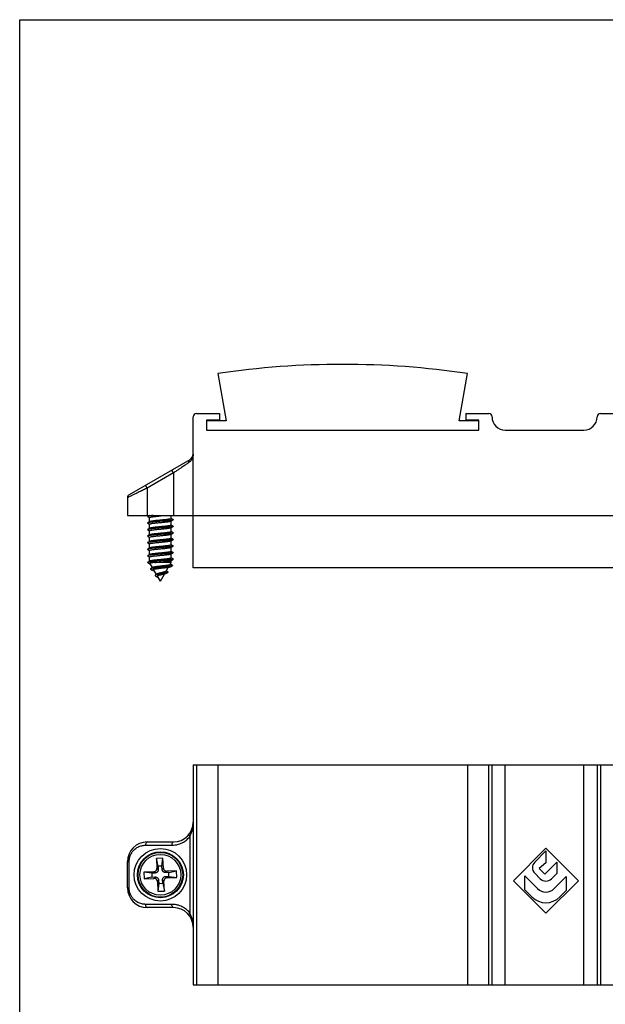
# Model space of a CAD drawing. Units: millimetres. Extents: x 0 to 210, y 0 to 297.
# Drawn here: x 0 to 89, y 147 to 297 of the extents above; entities that cross this region are included whole.
import ezdxf

# ---------------------------------------------------------------- set-up
doc = ezdxf.new("R2010")
doc.units = ezdxf.units.MM
doc.header["$LTSCALE"] = 19.36
doc.layers.get('0').update_dxf_attribs({"linetype": 'CONTINUOUS'})

msp = doc.modelspace()

# ---------------------------------------------------------------- linework, layer by layer
at = {"color": 7, "linetype": 'Continuous'}
for p, q in [((0, 0), (0, 297)), ((0, 297), (210, 297)), ((30.1522399651, 243.1293035336), (31.421992366, 235.928179827)), ((66.921992366, 235.928179827), (68.1917447669, 243.1293035336)), ((26.921992366, 237.028179827), (30.421992366, 237.028179827)), ((30.421992366, 237.028179827), (30.421992366, 236.028179827)), ((67.921992366, 237.028179827), (67.921992366, 236.028179827)), ((67.921992366, 237.028179827), (71.421992366, 237.028179827)), ((88.421992366, 237.028179827), (91.921992366, 237.028179827)), ((26.421992366, 213.528179827), (26.421992366, 236.528179827)), ((28.421992366, 236.028179827), (28.421992366, 234.528179827)), ((30.421992366, 236.028179827), (28.421992366, 236.028179827)), ((31.421992366, 235.928179827), (28.421992366, 235.928179827)), ((69.921992366, 235.928179827), (66.921992366, 235.928179827)), ((69.921992366, 236.028179827), (67.921992366, 236.028179827)), ((69.921992366, 234.528179827), (69.921992366, 236.028179827)), ((28.421992366, 234.528179827), (69.921992366, 234.528179827)), ((73.921992366, 234.528179827), (85.921992366, 234.528179827)), ((25.921992366, 230.0130073843), (16.671992366, 224.6725173943)), ((16.421992366, 224.2395046924), (16.421992366, 221.528179827)), ((16.421992366, 221.528179827), (143.421992366, 221.528179827)), ((19.4911901976, 221.3529235208), (19.771992366, 221.1889228696)), ((19.4911902761, 220.352923597), (19.771992366, 220.1889229841)), ((19.771992366, 220.5616265771), (19.771992366, 221.2020696145)), ((19.79454804, 220.5748260851), (19.771992366, 220.5616265771)), ((21.4913436126, 221.4587606383), (21.4963973246, 221.528179827)), ((23.0494367743, 220.6757238295), (23.071992366, 220.6889231488)), ((23.071992366, 221.0484800787), (23.071992366, 221.528179827)), ((23.3527944806, 220.8976262276), (23.071992366, 221.0616267113)), ((23.071992366, 220.048479515), (23.071992366, 220.6889231488)), ((19.4911902952, 219.3529227116), (19.771992366, 219.1889221082)), ((19.771992366, 219.5616257025), (19.771992366, 220.2020697758)), ((19.7945480521, 219.5748252177), (19.771992366, 219.5616257025)), ((19.771992366, 218.5616253428), (19.771992366, 219.2020689058)), ((23.0494367309, 219.6757232266), (23.071992366, 219.6889225718)), ((23.352794427, 219.8976257173), (23.071992366, 220.0616261746)), ((23.071992366, 219.0484787135), (23.071992366, 219.6889225718)), ((23.3527944414, 218.8976248947), (23.071992366, 219.061625359)), ((19.4911902376, 218.3529224439), (19.771992366, 218.1889218124)), ((19.7945479944, 218.5748248238), (19.771992366, 218.5616253428)), ((19.771992366, 217.5616255112), (19.771992366, 218.2020685751)), ((23.0494367566, 218.6757224596), (23.071992366, 218.6889217896)), ((23.0494368512, 217.675723099), (23.3527945575, 217.8529230351)), ((23.071992366, 218.0484792618), (23.071992366, 218.6889217896)), ((23.3527945412, 217.897625339), (23.071992366, 218.0616258522)), ((23.071992366, 217.0484800658), (23.071992366, 217.6889223727)), ((19.4911902154, 217.3529236764), (19.771992366, 217.1889230338)), ((19.4911902845, 216.3529234625), (19.771992366, 216.1889228538)), ((19.771992366, 216.5616253987), (19.771992366, 217.2020697901)), ((19.771992366, 215.5616244996), (19.771992366, 216.2020696495)), ((23.0494367614, 216.6757238033), (23.071992366, 216.6889231304)), ((23.071992366, 216.0484793419), (23.071992366, 216.6889231304)), ((23.3527945073, 216.8976262058), (23.0726465511, 217.0612427949)), ((23.3527944647, 215.8976255224), (23.0726465022, 216.0612421193)), ((19.491190291, 215.3529225718), (19.771992366, 215.1889219664)), ((19.771992366, 214.5616244017), (19.771992366, 215.2020687607)), ((23.071992366, 214.3657371768), (20.5702226006, 214.3657371643)), ((22.8567204896, 213.9928753494), (23.071992366, 214.3657371768)), ((23.0494367304, 215.6757230548), (23.071992366, 215.6889224003)), ((23.0494367686, 214.6757224253), (23.071992366, 214.6889217482)), ((23.071992366, 215.0484786664), (23.071992366, 215.6889224003)), ((23.071992366, 214.3657371768), (23.071992366, 214.6889217482)), ((23.3527944932, 214.8976248116), (23.0726465375, 215.0612414017)), ((19.4911902177, 214.3529225834), (19.7662620579, 214.192274642)), ((20.220198841, 213.5894207899), (19.8401112704, 214.2477517733)), ((20.0325786726, 213.4763304944), (19.929178584, 213.4146309444)), ((19.9312450053, 213.3580775808), (20.1909653293, 213.20706625)), ((20.2326434537, 213.5966056904), (20.0325786726, 213.4763304944)), ((20.8184124851, 212.5532843644), (20.385914257, 213.3023932697)), ((22.3032698796, 213.0342707733), (22.631022372, 213.6019547424)), ((22.3345125135, 213.0610393295), (22.3240050751, 213.0675802287)), ((22.4512320132, 212.989060252), (22.3345125135, 213.0610393295)), ((22.5555590717, 212.9254296962), (22.4512320132, 212.989060252)), ((22.9685148087, 213.6854816246), (23.2717738384, 213.8613686311)), ((23.2729076595, 213.9075605136), (22.9986532298, 214.0697613833)), ((133.421992366, 213.528179827), (26.421992366, 213.528179827)), ((20.6600608682, 212.3425099038), (20.8171647852, 212.2493718734)), ((20.8171647852, 212.2493718734), (20.8989002691, 212.2003860411)), ((21.421992366, 211.5078533443), (20.9621939462, 212.3042475686)), ((21.421992366, 211.5078533443), (22.0530018267, 212.6007937903)), ((22.2415073535, 212.6714458119), (22.5512333491, 212.8527333662)), ((26.421992366, 183.5706309647), (26.421992366, 150.0706309647)), ((26.421992366, 183.5706309647), (133.421992366, 183.5706309647)), ((30.1522399651, 183.5706309647), (30.1522399651, 150.0706309647)), ((68.1917447669, 183.5706309647), (68.1917447669, 150.0706309647)), ((71.921992366, 150.0706309647), (71.921992366, 183.5706309647)), ((87.921992366, 183.5706309647), (87.921992366, 150.0706309647)), ((19.421992366, 171.8206309647), (23.421992366, 171.8206309647)), ((80.121992366, 170.8723155666), (75.171992366, 165.9223155666)), ((78.4241393728, 168.7487842912), (80.121992366, 170.4466372844)), ((85.071992366, 165.9223155666), (80.121992366, 170.8723155666)), ((80.121992366, 170.4466372844), (80.121992366, 168.6136372844)), ((16.421992366, 164.8206309647), (16.421992366, 168.8206309647)), ((21.816472872, 169.3394372555), (20.8173565674, 169.2974061969)), ((20.8173565674, 169.2974061969), (20.8804821612, 167.7968536952)), ((21.0676170985, 168.1068728431), (20.8173565674, 169.2974061969)), ((21.6670868813, 168.1320914782), (21.0676170985, 168.1068728431)), ((21.0676170985, 168.1068728431), (21.0887116338, 167.605436646)), ((21.6670868813, 168.1320914782), (21.816472872, 169.3394372555)), ((21.6881814166, 167.6306552811), (21.6670868813, 168.1320914782)), ((21.8795984658, 167.8388847538), (21.816472872, 169.3394372555)), ((80.121992366, 168.6136372844), (79.1118134135, 167.7666946627)), ((79.9747845721, 166.9037235041), (81.790992366, 168.719931298)), ((81.790992366, 168.719931298), (81.790992366, 167.0242892367)), ((20.403738577, 167.2782370645), (18.9031860752, 167.2151114707)), ((18.9031860752, 167.2151114707), (18.9452171338, 166.2159951661)), ((20.1105318525, 167.06572548), (18.9031860752, 167.2151114707)), ((20.1357504876, 166.4662556972), (18.9452171338, 166.2159951661)), ((20.6119680496, 167.0868200153), (20.1105318525, 167.06572548)), ((20.1105318525, 167.06572548), (20.1357504876, 166.4662556972)), ((20.1357504876, 166.4662556972), (20.6371866847, 166.4873502325)), ((22.7082342444, 167.1750062322), (22.2067980473, 167.1539116969)), ((22.2320166824, 166.5544419141), (22.7334528796, 166.5755364494)), ((23.8987675982, 167.4252667633), (22.3982150965, 167.3621411695)), ((22.4402461551, 166.3630248649), (23.9407986568, 166.4261504587)), ((22.7082342444, 167.1750062322), (23.8987675982, 167.4252667633)), ((22.7334528796, 166.5755364494), (22.7082342444, 167.1750062322)), ((22.7334528796, 166.5755364494), (23.9407986568, 166.4261504587)), ((23.9407986568, 166.4261504587), (23.8987675982, 167.4252667633)), ((76.921992366, 164.5223334233), (76.921992366, 166.6503334233)), ((76.921992366, 166.6503334233), (78.8492001599, 164.7231256295)), ((79.2741713354, 166.2031102673), (78.4241393728, 167.0531422299)), ((79.1118134135, 167.7666946627), (79.9747845721, 166.9037235041)), ((81.790992366, 167.0242892367), (80.9698133967, 166.2031102673)), ((81.3947845721, 164.7231256295), (83.210992366, 166.5393334233)), ((83.210992366, 166.5393334233), (83.210992366, 164.4113334233)), ((18.9452171338, 166.2159951661), (20.4457696355, 166.2791207599)), ((20.9643862662, 165.8023771757), (21.0275118601, 164.3018246739)), ((21.1768978507, 165.5091704512), (21.0275118601, 164.3018246739)), ((21.1558033154, 166.0106066483), (21.1768978507, 165.5091704512)), ((21.1768978507, 165.5091704512), (21.7763676335, 165.5343890863)), ((21.7763676335, 165.5343890863), (21.7552730982, 166.0358252834)), ((21.7763676335, 165.5343890863), (22.0266281647, 164.3438557325)), ((22.0266281647, 164.3438557325), (21.9635025708, 165.8444082342)), ((75.171992366, 165.9223155666), (80.121992366, 160.9723155666)), ((80.121992366, 160.9723155666), (85.071992366, 165.9223155666)), ((21.0275118601, 164.3018246739), (22.0266281647, 164.3438557325)), ((77.9978435953, 163.446482194), (76.921992366, 164.5223334233)), ((83.210992366, 164.4113334233), (82.2461411367, 163.446482194)), ((23.421992366, 161.8206309647), (19.421992366, 161.8206309647)), ((26.421992366, 150.0706309647), (133.421992366, 150.0706309647))]:
    msp.add_line(p, q, dxfattribs=at)
at = {"color": 9, "linetype": 'Continuous'}
for p, q in [((23.421992366, 227.9922814421), (19.421992366, 225.6828803653)), ((23.421992366, 227.9922814421), (23.171992366, 228.425294144)), ((23.421992366, 227.9922814421), (23.421992366, 221.528179827)), ((19.421992366, 225.6828803653), (19.171992366, 226.1158930672)), ((19.421992366, 225.6828803653), (19.421992366, 221.528179827)), ((23.2210842388, 217.8122489075), (22.9443008737, 217.9854539883)), ((22.9443008737, 217.6390438268), (23.2210842388, 217.8122489075)), ((26.921992366, 183.5706309647), (26.921992366, 150.0706309647)), ((71.421992366, 150.0706309647), (71.421992366, 183.5706309647)), ((73.921992366, 150.0706309647), (73.921992366, 183.5706309647)), ((85.921992366, 150.0706309647), (85.921992366, 183.5706309647)), ((88.421992366, 183.5706309647), (88.421992366, 150.0706309647)), ((25.921992366, 172.6555674552), (25.921992366, 160.9856944742)), ((19.171992366, 171.3206309647), (23.171992366, 171.3206309647)), ((16.421992366, 168.8206309647), (16.671992366, 168.8206309647)), ((16.671992366, 164.8206309647), (16.671992366, 168.8206309647)), ((20.6119680496, 167.0868200153), (20.403738577, 167.2782370645)), ((20.6371866847, 166.4873502325), (20.4457696355, 166.2791207599)), ((21.0887116338, 167.605436646), (20.8804821612, 167.7968536952)), ((21.6881814166, 167.6306552811), (21.8795984658, 167.8388847538)), ((22.2067980473, 167.1539116969), (22.3982150965, 167.3621411695)), ((22.2320166824, 166.5544419141), (22.4402461551, 166.3630248649)), ((21.1558033154, 166.0106066483), (20.9643862662, 165.8023771757)), ((21.7552730982, 166.0358252834), (21.9635025708, 165.8444082342)), ((16.421992366, 164.8206309647), (16.671992366, 164.8206309647)), ((23.171992366, 162.3206309647), (19.171992366, 162.3206309647))]:
    msp.add_line(p, q, dxfattribs=at)
at = {"color": 7, "linetype": 'Continuous'}
for points in [[(19.7148084538, 221.528179827), (19.5099978798, 221.4085934896), (19.4911902045, 221.3976258722)], [(19.771992366, 220.5616265771), (19.5099979688, 220.4085937325), (19.4911902857, 220.3976261102)], [(23.071992366, 220.6889231488), (23.3320161493, 220.8408068543), (23.3527944888, 220.8529237778)], [(19.771992366, 219.5616257025), (19.5099979922, 219.4085928698), (19.4911903074, 219.3976252463)], [(23.071992366, 219.6889225718), (23.3320160952, 219.8408062502), (23.3527944378, 219.8529231758)], [(19.771992366, 218.5616253428), (19.5099979329, 218.4085924804), (19.4911902525, 218.3976248598)], [(19.7945483458, 217.5748262514), (19.5486479898, 217.4311390228), (19.5085195641, 217.4077315248), (19.4911901821, 217.3976260436)], [(23.071992366, 218.6889217896), (23.3320161154, 218.8408054781), (23.352794455, 218.8529224019)], [(19.7945484153, 216.5748261803), (19.5085196424, 216.4077314516), (19.4911902539, 216.3976259662)], [(23.071992366, 216.6889231304), (23.3320161347, 216.8408068285), (23.3527944753, 216.8529237528)], [(19.7945484148, 215.574825281), (19.5085196522, 215.4077305575), (19.4911902631, 215.3976250717)], [(19.7945483446, 214.5748251413), (19.5085195763, 214.4077304216), (19.4911901924, 214.3976249393)], [(23.071992366, 215.6889224003), (23.3320160927, 215.8408060774), (23.3527944354, 215.8529230031)], [(23.071992366, 214.6889217482), (23.3320161281, 214.8408054431), (23.3527944666, 214.8529223661)], [(20.7519190455, 212.5096602802), (20.6687113036, 212.4561440617), (20.6488741331, 212.4435264323)], [(20.8291803552, 212.5603961884), (20.7912458159, 212.5353416732), (20.7519190455, 212.5096602802)], [(20.8861085647, 212.5986071651), (20.8663191862, 212.5852330242), (20.8291803552, 212.5603961884)], [(20.8989002691, 212.2003860411), (20.9752748698, 212.1540843603), (20.9847272906, 212.1483066773)]]:
    msp.add_lwpolyline(points, dxfattribs=at)
for radius in [4, 3.5, 3.4066479238]:
    msp.add_circle((21.421992366, 166.8206309647), radius, dxfattribs=at)
at = {"color": 9, "linetype": 'Continuous'}
msp.add_circle((21.421992366, 166.8206309647), 3.1066477759, dxfattribs=at)
at = {"color": 7, "linetype": 'Continuous'}
for centre, radius, start, end in [((49.171992366, 114.528179827), 130, 81.5870982233, 98.4129017767), ((26.921992366, 236.528179827), 0.5, 90, 180), ((71.421992366, 236.528179827), 0.5, 0, 90), ((88.421992366, 236.528179827), 0.5, 90, 180), ((73.921992366, 236.528179827), 2, 180, 270), ((85.921992366, 236.528179827), 2, 270, 360), ((25.421992366, 230.879032788), 1, 300.0000000000001, 360), ((16.9220509042, 224.2395384894), 0.5, 120.0077457163, 180.0038724048), ((23.421992366, 174.8206309647), 3, 270, 360), ((19.421992366, 168.8206309647), 3, 90, 180), ((79.2719604034, 167.9009632605), 1.199, 135, 225), ((80.121992366, 167.050931298), 1.199, 225, 315), ((19.421992366, 164.8206309647), 3, 180, 270), ((80.121992366, 165.5706309647), 3.004, 225, 315), ((80.121992366, 165.9959178356), 1.8, 225, 315), ((23.421992366, 158.8206309647), 3, 0, 90)]:
    msp.add_arc(centre, radius, start, end, dxfattribs=at)
at = {"color": 9, "linetype": 'Continuous'}
for points, start_tangent, end_tangent in [([(26.421992366, 230.8790327559), (26.4045760106, 230.6329753708), (26.3464650229, 230.3724927163), (26.2321070836, 230.0944687115), (26.0443830467, 229.8170888955), (25.7791352232, 229.5799946824)], (0.0001160848428212447, -0.9999999932621546), (-0.8293292231160239, -0.5587602703179354)), ([(25.7791352232, 229.5799946824), (25.6157463216, 229.4699396971), (25.4230147317, 229.3401205929), (25.1962781894, 229.1873964604), (24.9310240968, 229.0087278821), (24.6235247037, 228.8016040375), (24.2713657608, 228.564398259), (23.8718754061, 228.2953119041), (23.421992366, 227.9922814421)], (-0.8293956289258495, -0.5586616961262826), (-0.8293933928178159, -0.558665015863847)), ([(25.7791352019, 229.5799946824), (25.7690334338, 229.7585874707), (25.8191488599, 229.9104917839), (25.9219923509, 230.0130074105)], (-0.2157230228569112, 0.9764545956722601), (0.8660254099437085, 0.4999999893318315)), ([(19.421992366, 225.6828803653), (19.1539498148, 225.5539184681), (18.8650498505, 225.4149212825), (18.5516741622, 225.2641483766), (18.2124632276, 225.100945379), (17.8496832131, 224.9264025847), (17.4712526587, 224.7443296707), (17.0941875184, 224.5629121894), (16.9744623723, 224.5053083741)], (-0.9011265893336331, -0.4335560747999435), (-0.9011251201748585, -0.4335591283664167)), ([(16.9744623723, 224.5053083741), (16.7548615777, 224.3996554509), (16.5090863098, 224.2814136416), (16.421992366, 224.2395046924)], (-0.9011251201609068, -0.4335591283954146), (-0.9010869915906219, -0.4336383672902602)), ([(25.921992366, 172.6555674552), (26.1265789295, 173.1159832642), (26.273173906, 173.59068247), (26.3632186723, 174.0400203353), (26.4086813633, 174.4473269048), (26.421992366, 174.8206308087)], (0.4647874792905414, 0.8854222716279192), (-6.900485685858539e-05, 0.9999999976191649)), ([(23.171992366, 171.3206309647), (23.6963467275, 171.3601281504), (24.1625517093, 171.4637298545), (24.573509512, 171.613490058), (24.9323419149, 171.7955411633), (25.2418718418, 171.9982919134), (25.5064499814, 172.2128912779), (25.7313427265, 172.4332217828), (25.921992366, 172.6555674552)], (0.9999999999673103, 8.08577355949386e-06), (0.6185897697664811, 0.7857141316918336)), ([(25.7791205507, 172.9648737998), (25.7690187623, 172.8916454147), (25.8191367605, 172.7831381232), (25.9219843583, 172.6555674577)], (-0.6185881696865845, -0.7857153914260566), (0.6897502950916967, -0.7240473260919603)), ([(16.671992366, 168.8206309647), (16.7439966336, 169.4162923768), (16.9484451929, 169.9633464945), (17.2311904259, 170.3964776575), (17.5455600297, 170.7192399835), (17.8611078771, 170.9493822953), (18.1636008181, 171.1082380843), (18.4464281086, 171.2130265456), (18.7077000662, 171.2771391227), (18.9485529778, 171.3106260169), (19.171992366, 171.3206309647)], (0.0004070555696952996, 0.9999999171528783), (0.9999999999877016, -4.959537391296813e-06)), ([(19.421992366, 171.8206309647), (19.3263215079, 171.782570731), (19.2452156707, 171.6741843553), (19.1910224829, 171.5119726809), (19.171992366, 171.3206309647)], (-1, 0), (0, -1)), ([(23.421992366, 171.8206309647), (23.3263217664, 171.7825709451), (23.2452159918, 171.6741849976), (23.1910226331, 171.5119734061), (23.171992366, 171.3206309647)], (-1, 0), (0, -1)), ([(19.171992366, 162.3206309647), (18.9485529777, 162.3306359108), (18.7077000664, 162.3641228077), (18.4464281085, 162.4282353834), (18.1636008182, 162.5330238452), (17.8611078772, 162.6918796343), (17.545560029, 162.9220219448), (17.2311904286, 163.2447842749), (16.9484451881, 163.6779154316), (16.7439966013, 164.2249695418), (16.671992366, 164.8206309647)], (-0.9999999999875688, -4.986236245461522e-06), (-0.0004075461699983113, 0.9999999169530562)), ([(19.421992366, 161.8206309647), (19.3263214983, 161.8586912072), (19.2452156593, 161.9670775998), (19.191022478, 162.1292892769), (19.171992366, 162.3206309647)], (-1, 0), (-6.814628360820901e-09, 1)), ([(25.921992366, 160.9856944742), (25.7313427247, 161.2080401443), (25.5064499821, 161.4283706525), (25.2418718419, 161.6429700161), (24.932341914, 161.8457207641), (24.5735095145, 162.0277718791), (24.1625517042, 162.1775320519), (23.696346733, 162.2811338268), (23.171992366, 162.3206309647)], (-0.6185897886186972, 0.7857141168495548), (-0.999999999962879, 8.61639057650407e-06)), ([(23.421992366, 161.8206309647), (23.3263215079, 161.8586911985), (23.2452156707, 161.9670775741), (23.1910224829, 162.1292892485), (23.171992366, 162.3206309647)], (-1, 0), (0, 1)), ([(25.7791352019, 160.6763996704), (25.7690334338, 160.7496251191), (25.8191488599, 160.8581281982), (25.9219923509, 160.9856944742)], (-0.618589511230703, 0.7857143352360066), (0.6897488853716599, 0.7240486690330649)), ([(26.421992366, 158.8206311322), (26.4084441843, 159.1972353495), (26.3632498712, 159.6010371588), (26.2743256764, 160.045965472), (26.1283777027, 160.520433751), (25.921992366, 160.9856944742)], (7.60063725030115e-05, 0.9999999971115158), (-0.4647812730449993, 0.885425529464037))]:
    msp.add_spline(points, degree=3, dxfattribs=dict(at, start_tangent=start_tangent, end_tangent=end_tangent))
at = {"color": 7, "linetype": 'Continuous'}
for points, start_tangent, end_tangent in [([(19.491665807, 221.3970086174), (19.4725319599, 221.3715304819), (19.4908165399, 221.3522121159)], (-0.7921330962353759, -0.6103483905512956), (0.8853107285214981, -0.4649999074889524)), ([(19.4883930635, 220.4016363534), (19.4778975094, 220.3876640305), (19.4825233185, 220.3587267819), (19.4887242879, 220.3504856542)], (-0.8201866377981217, -0.572096040169317), (0.7030513550302393, -0.7111390807641952)), ([(23.3523656839, 220.8534610067), (23.3487169163, 220.8506600076), (23.2626424753, 220.8217227591), (23.1158876016, 220.7927855105), (22.9132903495, 220.7638482619), (22.6615297188, 220.7349110133), (22.3689054687, 220.7059737648), (22.0450645009, 220.6770365162), (21.7006828307, 220.6480992676), (21.3471136333, 220.619162019), (20.9960129647, 220.5902247705), (20.6589554994, 220.5612875219), (20.3470529494, 220.5323502733), (20.0705877474, 220.5034130248), (19.8386740678, 220.4744757762), (19.6589573613, 220.4455385276), (19.53736231, 220.416601279), (19.4883930635, 220.4016363534)], (-0.7815625469035457, -0.6238268872673276), (-0.820186637700317, -0.5720960403095352)), ([(20.3051542432, 221.528316437), (20.1879323847, 221.5162167248), (19.9352685708, 221.4872794762), (19.7316175247, 221.4583422276), (19.583692987, 221.4294049791), (19.4963715636, 221.4004677305), (19.491665807, 221.3970086174)], (-0.9950822719716145, -0.09905186524144839), (-0.7921330962152544, -0.6103483905774101)), ([(19.7743312316, 221.2015389969), (19.7873526916, 221.2238031474), (19.8561575935, 221.253122766), (19.9779944746, 221.2824507287), (20.1501920753, 221.3120008324), (20.3643085339, 221.3413250936), (20.6149097629, 221.3707245524), (20.8921387445, 221.4000391091), (21.1879107597, 221.4294139021), (21.4913436126, 221.4587606383)], (0.2253055717381824, 0.9742881500581494), (0.9953720822213687, 0.09609587886219007)), ([(19.7747865933, 220.2015009092), (19.7856461444, 220.2225587297), (19.8516329025, 220.2517202053), (19.9709102863, 220.2810272431), (20.1406244943, 220.3105445573), (20.3521952371, 220.3397970463), (20.6030886286, 220.369414697), (20.8863249776, 220.3994471419), (21.1877167272, 220.4293956095), (21.4913436126, 220.4587613175)], (0.2035737158080732, 0.9790596213878368), (0.9953720618206771, 0.09609609017464867)), ([(21.4913436126, 220.8051714711), (21.1877167272, 220.7758057627), (20.8863249776, 220.7458572947), (20.6030886286, 220.7158248493), (20.3521952371, 220.6862071982), (20.1406244943, 220.6569547088), (19.9709102863, 220.6274373943), (19.8516329025, 220.598130356), (19.7931225984, 220.5765177639)], (-0.9953720616984557, -0.09609609144062886), (-0.7647174137595246, -0.6443657944777518)), ([(23.0692835307, 221.0478992373), (23.0696809433, 221.0400548148), (23.0257727144, 221.0107206427), (22.9276862788, 220.9814217538), (22.7774230609, 220.951903786), (22.5821888778, 220.9225918261), (22.3469858622, 220.8931952057), (22.0811441297, 220.8638857445), (21.7923890202, 220.8345146911), (21.4913436126, 220.8051714711)], (0.2099409989225021, -0.9777140568547749), (-0.9953720616986407, -0.09609609143871264)), ([(21.4913436126, 220.4587613175), (21.7923890202, 220.4881045372), (22.0811441297, 220.5174755902), (22.3469858622, 220.546785051), (22.5821888778, 220.5761816711), (22.7774230609, 220.6054936306), (22.9276862788, 220.635011598), (23.0257727144, 220.6643104866), (23.0503843703, 220.6737874134)], (0.9953720618208363, 0.09609609017299976), (0.8982188902843251, 0.4395484332088962)), ([(23.3532986438, 220.8986027058), (23.3712733117, 220.8795972562), (23.3523656839, 220.8534610067)], (0.8885559281505705, -0.458768310314126), (-0.7815625470372496, -0.6238268870998166)), ([(19.4915469026, 219.3970625227), (19.4719989751, 219.3748603304), (19.4914391501, 219.3533331085)], (-0.844680883001497, -0.5352702176394754), (0.8550782431461025, -0.5184989856288774)), ([(23.354397276, 219.8498177517), (23.3183476927, 219.8378563076), (23.2049541469, 219.808919059), (23.0327820769, 219.7799818105), (22.8075074434, 219.7510445619), (22.5365568276, 219.7221073133), (22.2288626009, 219.6931700647), (21.8945684534, 219.6642328162), (21.5446949891, 219.6352955676), (21.190776412, 219.606358319), (20.8444802808, 219.5774210704), (20.5172228669, 219.5484838219), (20.2197927969, 219.5195465733), (19.961995386, 219.4906093247), (19.7523293885, 219.4616720762), (19.5977068212, 219.4327348276), (19.5032250961, 219.403797579), (19.4915469026, 219.3970625227)], (-0.8886161561547706, -0.4586516401591955), (-0.8446808831037108, -0.5352702174781775)), ([(19.7747951292, 219.2014992941), (19.7856576283, 219.2225664915), (19.8516410762, 219.251721918), (19.9717022841, 219.2811867392), (20.1423401454, 219.3108061309), (20.3546174311, 219.3401028555), (20.6058035105, 219.3697153703), (20.8886269394, 219.399681049), (21.1887971897, 219.4295001165), (21.4913436126, 219.4587605623)], (0.2036712863888444, 0.9790393286792484), (0.9953720558502775, 0.09609615201657222)), ([(21.4913436126, 219.8051707032), (21.1887971897, 219.7759102571), (20.8886269393, 219.7460911893), (20.6058035105, 219.7161255104), (20.3546174311, 219.6865129953), (20.1423401454, 219.6572162705), (19.9717022841, 219.6275968786), (19.8516410762, 219.5981320572), (19.7931223764, 219.5765162503)], (-0.995372055767619, -0.09609615287275701), (-0.764543914391271, -0.6445716430058592)), ([(23.0691985757, 220.0478968244), (23.069566421, 220.0398479952), (23.0251722538, 220.0104743926), (22.9268509429, 219.9812243839), (22.7767816679, 219.9517946911), (22.5816533938, 219.9225185194), (22.3465183943, 219.8931400551), (22.0808013984, 219.8638489575), (21.7922057316, 219.8344958005), (21.4913436126, 219.8051707032)], (0.2057052943024754, -0.9786139851319988), (-0.9953720557647177, -0.09609615290280793)), ([(21.4913436126, 219.4587605623), (21.7922057316, 219.4880856593), (22.0808013984, 219.517438816), (22.3465183943, 219.5467299134), (22.5816533938, 219.5761083773), (22.7767816679, 219.6053845487), (22.9268509429, 219.6348142412), (23.0251722538, 219.6640642496), (23.0504305633, 219.6736934846)], (0.9953720558521146, 0.0960961519975443), (0.8981198377405745, 0.4397507897171355)), ([(23.0691169838, 219.0478966497), (23.0694508724, 219.0396439769), (23.0245899769, 219.0102368823), (22.9258609491, 218.9809911556), (22.7759548781, 218.9516543239), (22.5809322827, 218.9224200506), (22.3458881225, 218.8930659717), (22.0803394223, 218.8637996853), (21.791958699, 218.834470703), (21.4913436126, 218.8051700838)], (0.2011430829308791, -0.9795618715472044), (-0.9953720644278259, -0.09609606316956136)), ([(23.3541546323, 218.900319207), (23.369738124, 218.8829271047), (23.3545817108, 218.8539898561), (23.3531385185, 218.8525645807)], (0.8926930292096006, -0.4506652367340832), (-0.720828293506775, -0.6931136784684823)), ([(23.3534624207, 219.8982968548), (23.3559073005, 219.8957308047), (23.3692244925, 219.8667935562), (23.354397276, 219.8498177517)], (0.7087648774968378, -0.7054447876530754), (-0.8886161561407379, -0.4586516401863839)), ([(19.4909937499, 217.3979892119), (19.4723194991, 217.378190179), (19.4916936105, 217.3536107655)], (-0.8795798436000415, -0.4757512992441815), (0.8066681879462424, -0.5910045977448279)), ([(19.4884365555, 218.4004678168), (19.481496889, 218.390993879), (19.4787125808, 218.3620566304), (19.4882366095, 218.3490658098)], (-0.7182929633915088, -0.695740769785877), (0.7939168615536017, -0.6080263291510322)), ([(23.3531385185, 218.8525645807), (23.2757139558, 218.8250526076), (23.1357348712, 218.796115359), (22.9392591163, 218.7671781104), (22.6927638679, 218.7382408619), (22.4043752882, 218.7093036133), (22.083600632, 218.6803663647), (21.7410148231, 218.6514291161), (21.3879118323, 218.6224918676), (21.0359323518, 218.593554619), (20.6966800379, 218.5646173704), (20.3813389753, 218.5356801218), (20.100304973, 218.5067428733), (19.8628428466, 218.4778056247), (19.676780986, 218.4488683761), (19.5482532777, 218.4199311276), (19.4884365555, 218.4004678168)], (-0.7208282935295008, -0.6931136784448478), (-0.7182929631914158, -0.695740769992456)), ([(23.2210842388, 217.8122489075), (23.0554217557, 217.783311659), (22.8359100677, 217.7543744104), (22.5697858222, 217.7254371618), (22.265822338, 217.6964999133), (21.9340403743, 217.6675626647), (21.5853777764, 217.6386254161), (21.2313288883, 217.6096881675), (20.8835656188, 217.580750919), (20.5535526545, 217.5518136704), (20.2521695048, 217.5228764218), (19.9893518383, 217.4939391732), (19.7737639348, 217.4650019247), (19.6125130518, 217.4360646761), (19.510915121, 217.4071274275), (19.4909937499, 217.3979892119)], (-0.9783390289282752, -0.2070090444296566), (-0.8795798434938085, -0.4757512994405876)), ([(19.7748100338, 218.2014968179), (19.7856321991, 218.2225470269), (19.851704071, 218.2517413158), (19.9725401678, 218.2813556165), (20.144055531, 218.311067502), (20.3569612599, 218.3403985902), (20.6083336718, 218.3699955144), (20.8906283655, 218.3998844476), (21.1894502088, 218.4295631505), (21.4913436126, 218.4587599432)], (0.2032345367477542, 0.9791300848574341), (0.9953720643225327, 0.0960960642601975)), ([(19.7748134836, 217.201497485), (19.7856234689, 217.2225416717), (19.8517218307, 217.2517480898), (19.9727000334, 217.2813890604), (20.1443724612, 217.3111169775), (20.3573857393, 217.340453322), (20.6087809875, 217.3700462101), (20.8909654168, 217.3999198574), (21.1895244054, 217.4295714133), (21.4913436126, 217.4587609372)], (0.2030945546719444, 0.9791591300001267), (0.9953720774772885, 0.09609592800190325)), ([(21.4913436126, 217.8051710983), (21.1895244054, 217.7759815743), (20.8909654168, 217.7463300183), (20.6087809876, 217.7164563709), (20.3573857394, 217.6868634827), (20.1443724612, 217.657527138), (19.9727000334, 217.6277992207), (19.8517218307, 217.5981582498), (19.793109825, 217.5765306282)], (-0.9953720774457648, -0.09609592832842792), (-0.7641913949491936, -0.6449895440126187)), ([(21.4913436126, 218.8051700838), (21.1894502087, 218.7759732914), (20.8906283655, 218.7462945889), (20.6083336717, 218.7164056561), (20.3569612599, 218.6868087324), (20.144055531, 218.6574776446), (19.9725401678, 218.6277657596), (19.851704071, 218.5981514595), (19.7931124073, 218.5765260559)], (-0.9953720644309572, -0.0960960631371258), (-0.7642533055056523, -0.6449161844950738)), ([(21.4913436126, 218.4587599432), (21.791958699, 218.4880605628), (22.0803394224, 218.5173895454), (22.3458881225, 218.546655832), (22.5809322827, 218.5760099112), (22.7759548782, 218.6052441847), (22.9258609491, 218.6345810166), (23.0245899769, 218.6638267435), (23.05047632, 218.673601707)], (0.9953720643217722, 0.09609606426807488), (0.8979242749248493, 0.4401499704653904)), ([(22.9443008737, 217.9854539883), (22.821990206, 217.9597214037), (22.6629154603, 217.9339528266), (22.4719162946, 217.9082511062), (22.2524444807, 217.8824208193), (22.0125397434, 217.856734445), (21.7560132671, 217.8309226927), (21.4913436126, 217.8051710983)], (-0.9701279637067198, -0.2425937633869708), (-0.9953720774471307, -0.09609592831428147)), ([(21.4913436126, 217.4587609372), (21.7560132671, 217.4845125315), (22.0125397433, 217.5103242837), (22.2524444807, 217.5360106579), (22.4719162946, 217.5618409448), (22.6629154603, 217.5875426651), (22.821990206, 217.6133112422), (22.9443008737, 217.6390438268)], (0.9953720774804096, 0.09609592796957442), (0.9701279637027023, 0.2425937634030369)), ([(23.0706984313, 218.048190292), (23.0711292666, 218.0433312235), (23.0341876513, 218.0143444057), (22.9443008737, 217.9854539883)], (0.2258717396581063, -0.9741570495684054), (-0.970127964938773, -0.2425937584600128)), ([(22.9443008737, 217.6390438268), (23.0341876513, 217.6679342454), (23.0497740124, 217.6750714563)], (0.9701279625597435, 0.2425937679737073), (0.8881594281737817, 0.4595354503691976)), ([(23.3534855718, 217.8515620115), (23.3274361037, 217.8411861561), (23.2210842388, 217.8122489075)], (-0.8916580089624785, -0.4527096144915288), (-0.978339028519176, -0.2070090463630879)), ([(23.3524773983, 217.8972468147), (23.3709712513, 217.8701234047), (23.3534855718, 217.8515620115)], (0.7665196211774892, -0.6422208890638165), (-0.8916580089337129, -0.4527096145481859)), ([(19.4898842217, 216.3988875754), (19.4859428783, 216.3943237275), (19.4757547577, 216.3653864789), (19.4891471219, 216.3492366765)], (-0.6947690996675796, -0.719232853912487), (0.8746655969253043, -0.4847268236391516)), ([(23.3546304887, 216.8511634737), (23.2879636858, 216.8283824561), (23.1548160374, 216.7994452075), (22.9645426915, 216.7705079589), (22.7234163633, 216.7415707104), (22.4393862279, 216.7126334618), (22.1218158605, 216.6836962132), (21.7811745495, 216.6547589647), (21.4286921568, 216.6258217161), (21.075988905, 216.5968844675), (20.7346922959, 216.5679472189), (20.4160537887, 216.5390099704), (20.1305778759, 216.5100727218), (19.8876757838, 216.4811354732), (19.6953552144, 216.4521982247), (19.5599563583, 216.4232609761), (19.4898842217, 216.3988875754)], (-0.6920623826198056, -0.7218376954430946), (-0.6947690997420332, -0.7192328538405659)), ([(19.7748358568, 216.2014935838), (19.785554607, 216.2224897157), (19.8518511214, 216.251788621), (19.973592047, 216.2815688621), (20.1460862395, 216.3113779824), (20.3596346659, 216.3407371297), (20.611090954, 216.3703023077), (20.8926115605, 216.4000877264), (21.1896757375, 216.4295864061), (21.4913436126, 216.4587612417)], (0.2020094290744827, 0.9793835768303456), (0.9953720596781969, 0.09609611236665243)), ([(21.4913436126, 216.8051713928), (21.1896757375, 216.7759965567), (20.8926115605, 216.7464978767), (20.611090954, 216.7167124576), (20.3596346659, 216.6871472791), (20.1460862395, 216.6577881315), (19.973592047, 216.6279790107), (19.8518511214, 216.5981987692), (19.7930883754, 216.57655373)], (-0.995372059550733, -0.09609611368693272), (-0.7637639312766207, -0.64549566790249)), ([(23.0694649869, 217.0479212859), (23.0699399617, 217.0405409938), (23.0263645745, 217.0109642925), (22.9280749572, 216.9815134488), (22.7789128846, 216.9521560376), (22.5839923877, 216.9228366217), (22.3485779101, 216.8933806683), (22.0823105831, 216.8640084331), (21.7930129527, 216.8345763819), (21.4913436126, 216.8051713928)], (0.220718979810554, -0.9753374451703309), (-0.9953720595495961, -0.09609611369870981)), ([(21.4913436126, 216.4587612417), (21.7930129527, 216.4881662304), (22.0823105831, 216.5175982813), (22.3485779101, 216.5469705161), (22.5839923877, 216.576426469), (22.7789128846, 216.6057458845), (22.9280749572, 216.6351032953), (23.0263645745, 216.6645541386), (23.0503158112, 216.6739306818)], (0.9953720596750727, 0.09609611239901263), (0.8979071198996189, 0.4401849657059764)), ([(23.069099416, 216.0478814142), (23.0694439064, 216.0396324978), (23.0243041722, 216.0101218152), (22.9245820095, 215.980692534), (22.775061336, 215.9515041886), (22.5802557071, 215.9223289376), (22.345300076, 215.8929980454), (22.0799082548, 215.8637548325), (21.7917281748, 215.8344483627), (21.4913436126, 215.8051705344)], (0.2021408511958598, -0.9793564602726699), (-0.9953720562479961, -0.09609614789697016)), ([(23.3523172227, 215.8969302456), (23.3718647053, 215.8734532532), (23.3527773602, 215.852953156)], (0.8244628788394683, -0.5659160374258151), (-0.8701647598313862, -0.49276088597573)), ([(23.3551899198, 216.9015923049), (23.3673519962, 216.8862569532), (23.3595961736, 216.8573197047), (23.3546304887, 216.8511634737)], (0.8559893155029117, -0.5169935122850737), (-0.6920623824711594, -0.7218376955856094)), ([(19.490213892, 215.3995772487), (19.4734939386, 215.3815200275), (19.4912808713, 215.3530238355)], (-0.8943754040962754, -0.4473171543185265), (0.7453292675582742, -0.6666965448545887)), ([(19.4911981873, 214.3976161537), (19.4736472817, 214.3687163274), (19.4901319141, 214.3508051638)], (-0.7396038820579549, -0.6730424189044869), (0.8944958361084985, -0.4470762789329787)), ([(23.3527773602, 215.852953156), (23.335689966, 215.8445160046), (23.2364267619, 215.8155787561), (23.0773474816, 215.7866415075), (22.863696457, 215.7577042589), (22.6025170755, 215.7287670103), (22.3024195814, 215.6998297618), (21.9732972248, 215.6708925132), (21.6260001125, 215.6419552646), (21.2719775151, 215.6130180161), (20.9229004217, 215.5840807675), (20.5902767848, 215.5551435189), (20.2850721398, 215.5262062703), (20.0173481071, 215.4972690218), (19.7959306922, 215.4683317732), (19.6281193208, 215.4393945246), (19.5194462, 215.410457276), (19.490213892, 215.3995772487)], (-0.8701647600987203, -0.4927608855036452), (-0.8943754041437058, -0.4473171542236927)), ([(23.3557718304, 214.8495695476), (23.2994063458, 214.8317123046), (23.1731540138, 214.802775056), (22.9891713883, 214.7738378075), (22.753523789, 214.7449005589), (22.4739797685, 214.7159633103), (22.1597550089, 214.6870260617), (21.8212085095, 214.6580888132), (21.4695010843, 214.6291515646), (21.1162274247, 214.600214316), (20.7730338595, 214.5712770675), (20.4512344117, 214.5423398189), (20.1614378104, 214.5134025703), (19.9131977538, 214.4844653217), (19.7146979532, 214.4555280732), (19.5724823408, 214.4265908246), (19.4911981873, 214.3976161537)], (-0.7477325168515524, -0.6640000626828607), (-0.739603882159961, -0.6730424187923928)), ([(20.5702226763, 214.3657371705), (20.3301291776, 214.3369787315), (20.1255887389, 214.3082203028), (19.9632615438, 214.2794618741), (19.8484332694, 214.2507034455), (19.7848429433, 214.2219450168), (19.7748043699, 214.2015202603)], (-0.9937175768291872, -0.1119168329641638), (-0.1914247957847321, -0.9815072834975673)), ([(19.7748649241, 215.2014876276), (19.785447559, 215.2224079676), (19.8520309963, 215.2518441548), (19.9745199223, 215.2817546261), (20.1477838389, 215.3116350909), (20.3617840971, 215.3410070225), (20.6131924392, 215.3705340908), (20.8939294487, 215.4002210575), (21.1895534502, 215.429573635), (21.4913436126, 215.458760395)], (0.2003239702175198, 0.9797297111735922), (0.9953720563133377, 0.09609614722015601)), ([(21.4913436126, 215.8051705344), (21.1895534502, 215.7759837742), (20.8939294486, 215.7466311965), (20.6131924392, 215.7169442296), (20.361784097, 215.6874171612), (20.1477838389, 215.6580452294), (19.9745199223, 215.6281647645), (19.8520309963, 215.5982542931), (19.7930564946, 215.5765875974)], (-0.9953720562526397, -0.09609614784886958), (-0.7632304945064942, -0.6461263129260194)), ([(21.4913436126, 214.8051701107), (21.2095221829, 214.7779272816), (20.9336448161, 214.7506575853), (20.6691836621, 214.7230752718), (20.427566225, 214.6955280123), (20.2170185919, 214.6681718886), (20.0395516402, 214.6403870275), (19.9030555561, 214.6123420496), (19.814022951, 214.5844787799), (19.7937650144, 214.5764400913)], (-0.9953720675410048, -0.09609603092295424), (-0.899743191764447, -0.4364197393261741)), ([(20.5702226006, 214.3657371643), (20.8465725296, 214.3953735021), (21.142856569, 214.4250136925), (21.4487832972, 214.4546528478), (21.7539199725, 214.4843054363), (22.0475734339, 214.5139586012), (22.3195713229, 214.5436115343), (22.5605033257, 214.5732647307), (22.7620236669, 214.602917308), (22.917162995, 214.6325699539), (23.0205543827, 214.6622238856), (23.0507890637, 214.6730251744)], (0.9937175809748262, 0.1119167961547315), (0.8939401743653074, 0.4481863057431855)), ([(21.4913436126, 215.458760395), (21.7917281748, 215.4880382231), (22.0799082548, 215.5173446927), (22.3453000761, 215.5465879053), (22.5802557071, 215.5759187973), (22.775061336, 215.605094048), (22.9245820095, 215.6342823932), (23.0243041722, 215.6637116741), (23.0504902138, 215.6735753908)], (0.9953720563133334, 0.09609614722020157), (0.8978038914045429, 0.4403954729318413)), ([(23.0692103074, 215.0478899417), (23.0696084102, 215.0399221968), (23.0248435709, 215.0103397699), (22.9249484348, 214.9807775175), (22.7754354058, 214.9515666667), (22.5807156306, 214.9223906832), (22.3457064977, 214.8930448262), (22.0802058496, 214.8637856421), (21.7918872856, 214.8344636518), (21.4913436126, 214.8051701107)], (0.2089136694318931, -0.9779340871063354), (-0.9953720675430531, -0.09609603090173802)), ([(23.3557968066, 214.9011086359), (23.3641119974, 214.8895868017), (23.3637662516, 214.8606495532), (23.3557718304, 214.8495695476)], (0.7575157111309263, -0.6528169325238182), (-0.7477325164431247, -0.6640000631427924)), ([(19.7748043699, 214.2015202603), (19.774561193, 214.1931865881), (19.7935727905, 214.1737265862)], (-0.191424796979408, -0.9815072832645678), (0.8985103775253616, -0.4389522769951562)), ([(19.7935727905, 214.1737265862), (19.8179228223, 214.1644281594), (19.9033244752, 214.1383043449)], (0.8985103776322918, -0.4389522767762759), (0.9667348089078167, -0.2557807835744654)), ([(19.929058586, 213.4147941072), (19.927384223, 213.4135408877), (19.9062745364, 213.3845913273), (19.9312631413, 213.3581086674)], (-0.8055912219012906, -0.592471757297836), (0.8637522466798419, -0.5039167156937004)), ([(23.2730702748, 213.8587458991), (23.2417245505, 213.8477842939), (23.1349967415, 213.8188347335), (22.9743310103, 213.7898851731), (22.7662475035, 213.7609356127), (22.518705482, 213.7319860523), (22.2408046241, 213.7030364919), (21.9424540293, 213.6740869314), (21.63402086, 213.645137371), (21.3259710174, 213.6161878106), (21.0285142796, 213.5872382502), (20.751265923, 213.5582886898), (20.5029360423, 213.5293391294), (20.2910566037, 213.500389569), (20.1217547597, 213.4714400085), (19.999579185, 213.4424904481), (19.929058586, 213.4147941072)], (-0.8964590708577859, -0.4431265443152726), (-0.8055912221301549, -0.5924717569866462)), ([(22.9703290562, 213.6821823562), (22.9340722359, 213.6697542864), (22.8296343514, 213.6398397407), (22.678638193, 213.6099251949), (22.4877205783, 213.5800106492), (22.2647715469, 213.5500961034), (22.0186153988, 213.5201815576), (21.7586656588, 213.4902670119), (21.494567325, 213.4603524661), (21.235839925, 213.4304379204), (20.9915345593, 213.4005233746), (20.7699172802, 213.3706088288), (20.578189883, 213.3406942831), (20.4222575215, 213.3107797373), (20.3065505854, 213.2808651915), (20.2339060595, 213.2509506458), (20.2055112259, 213.2210361), (20.2056129793, 213.2168171748)], (-0.8762551686418826, -0.4818473611304577), (0.1299241162468962, -0.9915239402139835)), ([(20.2056129793, 213.2168171748), (20.220910157, 213.1911215543), (20.2356443609, 213.1792905626)], (0.1299241166049284, -0.9915239401670689), (0.8412833173734374, -0.5405944689960713)), ([(22.9896999167, 214.0593976003), (22.9895732366, 214.0497342633), (22.9455801906, 214.0207335349), (22.8524337246, 213.9917328065), (22.7145285148, 213.9627320781), (22.5376550012, 213.9337313497), (22.3287671223, 213.9047306214), (22.0957157246, 213.875729893), (21.846957675, 213.8467291646), (21.5912513333, 213.8177284362), (21.3373492784, 213.7887277079), (21.0936990365, 213.7597269795), (20.8681620308, 213.7307262511), (20.6677601068, 213.7017255227), (20.4984577961, 213.6727247943), (20.3649870423, 213.643724066), (20.2707194554, 213.6147233376), (20.2316435578, 213.598108828)], (0.1546630636647296, -0.9879672751350825), (-0.8326112491135635, -0.5538578408306157)), ([(20.2356443609, 213.1792905626), (20.2780710662, 213.1612070085), (20.3735103389, 213.1312924627), (20.5018988344, 213.101493384)], (0.8412833175363669, -0.5405944687425176), (0.9799607660714801, -0.1991906045992077)), ([(22.2484800662, 212.9901087166), (22.1656344341, 212.9546780268), (22.0545766611, 212.9194554938), (21.9230831019, 212.8846897071), (21.7723480159, 212.8489315555), (21.6116557433, 212.8127344249), (21.4527897923, 212.7769792928)], (-0.8986898573116696, -0.4385847014718263), (-0.9748484811756631, -0.2228686580690588)), ([(22.3026129556, 213.0346772938), (22.2966099442, 213.025024475), (22.2484800662, 212.9901087166)], (-0.4558325154742105, -0.8900655694028693), (-0.8986898572229145, -0.4385847016536917)), ([(22.5556923208, 212.9256326318), (22.561811656, 212.9213983607), (22.5840561183, 212.8924488003), (22.5671575182, 212.8634992399), (22.5517784804, 212.8518571633)], (0.8359107450109922, -0.5488653991418737), (-0.8490833932397558, -0.5282588298594378)), ([(22.9226668359, 214.1072688379), (22.9721594739, 214.0887621047)], (0.9760147034138253, -0.2177046134559912), (0.7805090287408829, -0.6251445081370895)), ([(22.9721594739, 214.0887621047), (22.9816028545, 214.0787349916), (22.9896999167, 214.0593976003)], (0.780509028165319, -0.625144508855696), (0.1546630622307565, -0.9879672753595664)), ([(23.2735201115, 213.9081881988), (23.2759604025, 213.9056834148), (23.289688757, 213.8767338544), (23.2730702748, 213.8587458991)], (0.7157385691655845, -0.6983683130045361), (-0.8964590707578098, -0.4431265445175278)), ([(20.6486660554, 212.443852222), (20.6298830731, 212.4292558337), (20.612699886, 212.4003062733), (20.6233840626, 212.3713567129), (20.6600586419, 212.3425059273)], (-0.8427733309572087, -0.5382686249701828), (0.8725566818982191, -0.4885128830182169)), ([(22.5517784804, 212.8518571633), (22.5130241189, 212.8345496795), (22.4247746011, 212.805600119), (22.3065911955, 212.7766505586), (22.1635397723, 212.7477009982), (22.0013642077, 212.7187514378), (21.8262630821, 212.6898018774), (21.6446571912, 212.660852317), (21.4629564659, 212.6319027566), (21.2873346895, 212.6029531962), (21.1235199026, 212.5740036357), (20.9766076029, 212.5450540753), (20.8509028342, 212.5161045149), (20.7497960347, 212.4871549545), (20.6756761532, 212.4582053941), (20.6486660554, 212.443852222)], (-0.8490833933611086, -0.5282588296643841), (-0.8427733308156239, -0.5382686251918638)), ([(21.4527897923, 212.7769792928), (21.2987819485, 212.7406208007), (21.1566042818, 212.7034889744), (21.0348879746, 212.6659905498), (20.9406836344, 212.6287602988), (20.8861599101, 212.5985311904)], (-0.9748484811776874, -0.222868658060204), (-0.8285329182931653, -0.5599403569172445)), ([(20.9081898631, 212.2357782215), (20.9082097063, 212.2338560899), (20.9190656259, 212.2039415442), (20.9477303147, 212.1740269984), (20.9847295599, 212.1483103837)], (-0.01313783728634391, -0.9999136948914329), (0.8528445355685577, -0.5221649147068876)), ([(20.9621982107, 212.3042407944), (20.9466313815, 212.2936851815), (20.917026467, 212.2637706357), (20.9081898631, 212.2357782215)], (-0.8462785017470219, -0.5327407413374877), (-0.01313783785656108, -0.9999136948839409)), ([(22.2414668822, 212.6715139277), (22.2043012653, 212.6526597306), (22.1249687372, 212.6227451848), (22.0246688026, 212.5928306391), (21.9081704659, 212.5629160933), (21.7806361125, 212.5330015475), (21.6474023708, 212.5030870018), (21.5137623924, 212.473172456), (21.3847582666, 212.4432579103), (21.2649916261, 212.4133433645), (21.1584595301, 212.3834288187), (21.0684214781, 212.353514273), (20.9973019625, 212.3235997272), (20.9621982107, 212.3042407944)], (-0.859701831803414, -0.5107962024074322), (-0.8462785020234618, -0.5327407408983525)), ([(20.9847295599, 212.1483103837), (20.9917092651, 212.1441124527), (21.0480175429, 212.1141979069), (21.0807839839, 212.0987763839)], (0.8528445355120698, -0.5221649147991486), (0.9097640094022287, -0.415125820922262)), ([(20.403738577, 167.2782370645), (20.5142629053, 167.2953816564), (20.6182775314, 167.336731769), (20.7095857924, 167.3995648203), (20.7852705275, 167.4818970501), (20.840212793, 167.5781599107), (20.8726808436, 167.6852799366), (20.8804821612, 167.7968536952)], (0.9991163045982405, 0.04203105858714613), (-0.04203105858714613, 0.9991163045982405)), ([(21.0887116338, 167.605436646), (21.0809103162, 167.4938628874), (21.0484422656, 167.3867428615), (20.9935000001, 167.2904800009), (20.917815265, 167.2081477711), (20.826507004, 167.1453147198), (20.7224923779, 167.1039646072), (20.6119680496, 167.0868200153)], (0.04203105858714613, -0.9991163045982405), (-0.9991163045982405, -0.04203105858714613)), ([(20.6371866847, 166.4873502325), (20.7487604434, 166.4795489149), (20.8558804692, 166.4470808643), (20.9521433298, 166.3921385988), (21.0344755596, 166.3164538637), (21.0973086109, 166.2251456027), (21.1386587235, 166.1211309766), (21.1558033154, 166.0106066483)], (0.9991163045982405, 0.04203105858714613), (0.04203105858714613, -0.9991163045982405)), ([(22.2067980473, 167.1539116969), (22.0952242887, 167.1617130145), (21.9881042628, 167.1941810651), (21.8918414022, 167.2491233306), (21.8095091724, 167.3248080657), (21.7466761211, 167.4161163267), (21.7053260085, 167.5201309528), (21.6881814166, 167.6306552811)], (-0.9991163045982405, -0.04203105858714613), (-0.04203105858714613, 0.9991163045982405)), ([(21.7552730982, 166.0358252834), (21.7630744158, 166.1473990421), (21.7955424664, 166.2545190679), (21.8504847319, 166.3507819285), (21.926169467, 166.4331141583), (22.017477728, 166.4959472096), (22.1214923541, 166.5372973222), (22.2320166824, 166.5544419141)], (-0.04203105858714613, 0.9991163045982405), (0.9991163045982405, 0.04203105858714613)), ([(21.8795984658, 167.8388847538), (21.8967430577, 167.7283604255), (21.9380931703, 167.6243457994), (22.0009262216, 167.5330375383), (22.0832584514, 167.4573528032), (22.179521312, 167.4024105378), (22.2866413379, 167.3699424871), (22.3982150965, 167.3621411695)], (0.04203105858714613, -0.9991163045982405), (0.9991163045982405, 0.04203105858714613)), ([(20.9643862662, 165.8023771757), (20.9472416743, 165.912901504), (20.9058915617, 166.0169161301), (20.8430585104, 166.1082243911), (20.7607262806, 166.1839091262), (20.66446342, 166.2388513917), (20.5573433942, 166.2713194423), (20.4457696355, 166.2791207599)], (-0.04203105858714613, 0.9991163045982405), (-0.9991163045982405, -0.04203105858714613)), ([(22.4402461551, 166.3630248649), (22.3297218268, 166.345880273), (22.2257072007, 166.3045301604), (22.1343989396, 166.2416971091), (22.0587142045, 166.1593648793), (22.0037719391, 166.0631020187), (21.9713038884, 165.9559819928), (21.9635025708, 165.8444082342)], (-0.9991163045982405, -0.04203105858714613), (0.04203105858714613, -0.9991163045982405))]:
    msp.add_spline(points, degree=3, dxfattribs=dict(at, start_tangent=start_tangent, end_tangent=end_tangent))

doc.saveas('drawing.dxf')
